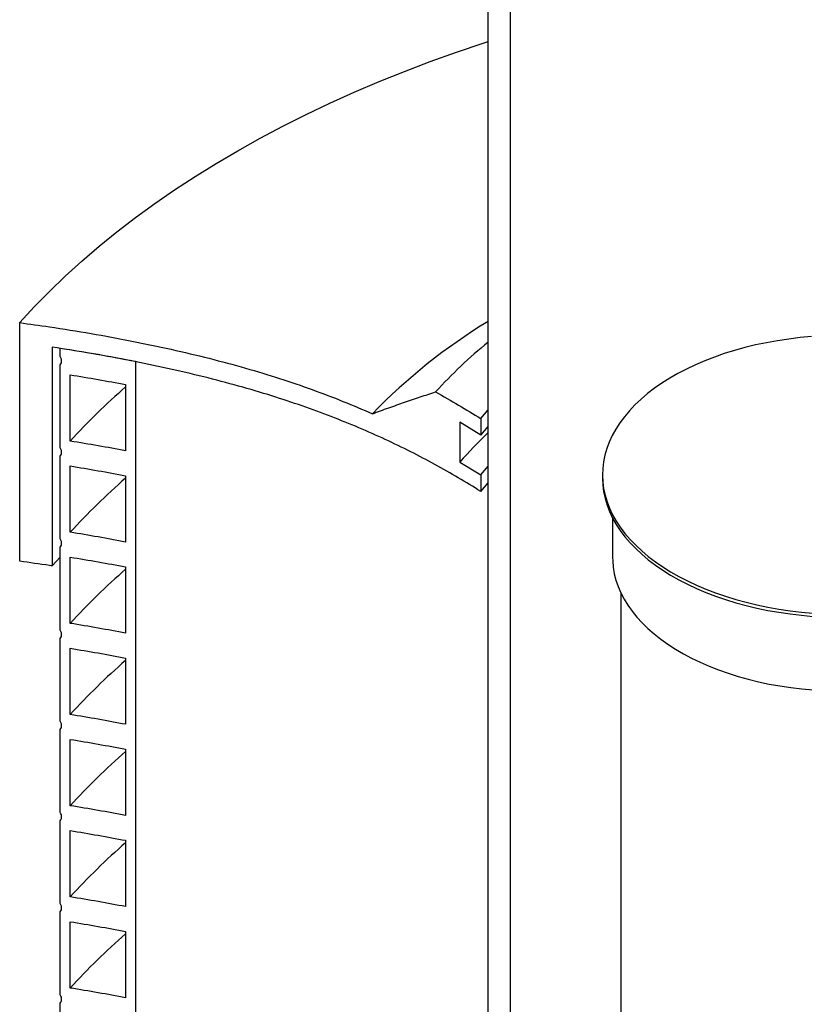
# Model space of a CAD drawing. Units: millimetres. Extents: x 200 to 8200, y 200 to 5740.
# Drawn here: x 6439 to 6761, y 3808 to 4212 of the extents above; entities that cross this region are included whole.
import ezdxf

# ---------------------------------------------------------------- set-up
doc = ezdxf.new("R2010")
doc.units = ezdxf.units.MM
doc.header["$LTSCALE"] = 20

msp = doc.modelspace()

# ---------------------------------------------------------------- linework, layer by layer
at = {"color": 7, "linetype": 'Continuous', "lineweight": 25}
for p, q in [((6631.03, 3398.05), (6631.03, 4393.73)), ((6640.26, 3391.88), (6640.26, 4387.55)), ((6438.7, 3989.86), (6438.7, 4087.85)), ((6452.01, 4077.79), (6452.01, 3987.97)), ((6455.32, 4073.88), (6455.32, 4077.28)), ((6486.18, 4071.84), (6486.18, 2044.1)), ((6455.32, 4036.46), (6455.32, 4070.48)), ((6459.43, 4039.21), (6459.43, 4066.43)), ((6482.18, 4062.42), (6482.18, 4035.2)), ((6628, 4048.49), (6631.03, 4052.02)), ((6619.45, 4046.92), (6619.45, 4030.59)), ((6628, 4041.68), (6619.45, 4046.92)), ((6628, 4048.49), (6628, 4041.68)), ((6628, 4041.68), (6631.03, 4045.22)), ((6455.32, 3999.03), (6455.32, 4033.05)), ((6619.45, 4030.59), (6628, 4025.35)), ((6459.43, 4001.78), (6459.43, 4029)), ((6628, 4025.35), (6631.03, 4028.89)), ((6482.18, 4025), (6482.18, 3997.78)), ((6628, 4025.35), (6628, 4018.55)), ((6677.98, 4025.4), (6677.98, 4024.04)), ((6628, 4018.55), (6631.03, 4022.09)), ((6682.15, 4007.62), (6682.15, 3991.37)), ((6455.32, 3961.61), (6455.32, 3995.63)), ((6452.01, 3987.97), (6455.32, 3991.56)), ((6459.43, 3964.36), (6459.43, 3991.58)), ((6482.18, 3987.57), (6482.18, 3960.35)), ((6685.48, 3976.97), (6685.48, 3079.25)), ((6455.32, 3924.18), (6455.32, 3958.2)), ((6459.43, 3926.94), (6459.43, 3954.15)), ((6482.18, 3950.15), (6482.18, 3922.93)), ((6455.32, 3886.76), (6455.32, 3920.78)), ((6459.43, 3889.51), (6459.43, 3916.73)), ((6482.18, 3912.72), (6482.18, 3885.5)), ((6455.32, 3849.33), (6455.32, 3883.35)), ((6459.43, 3852.09), (6459.43, 3879.3)), ((6482.18, 3875.3), (6482.18, 3848.08)), ((6455.32, 3811.91), (6455.32, 3845.93)), ((6459.43, 3814.66), (6459.43, 3841.88)), ((6482.18, 3837.87), (6482.18, 3810.65)), ((6455.32, 3774.48), (6455.32, 3808.51))]:
    msp.add_line(p, q, dxfattribs=at)
at = {"color": 7, "linetype": 'Continuous', "lineweight": 25, "flags": 128}
for points in [[(6438.7, 4087.85), (6444.64, 4094.32), (6450.88, 4100.69), (6457.4, 4106.97), (6464.21, 4113.15), (6471.29, 4119.23), (6478.65, 4125.19), (6486.28, 4131.04), (6494.17, 4136.77), (6502.32, 4142.39), (6510.72, 4147.87), (6519.37, 4153.23), (6528.26, 4158.45), (6537.38, 4163.54), (6546.73, 4168.49), (6556.3, 4173.29), (6566.09, 4177.95), (6576.08, 4182.46), (6586.28, 4186.81), (6596.67, 4191.01), (6607.25, 4195.05), (6618.01, 4198.93), (6628.94, 4202.65), (6631.03, 4203.33)], [(6763.83, 4082.13), (6759.13, 4081.69), (6754.48, 4081.13), (6749.87, 4080.44), (6745.33, 4079.62), (6740.87, 4078.68), (6736.48, 4077.61), (6732.19, 4076.42), (6728.01, 4075.12), (6723.94, 4073.7), (6719.98, 4072.18), (6716.16, 4070.54), (6712.49, 4068.8), (6708.96, 4066.96), (6705.58, 4065.02), (6702.37, 4063), (6699.34, 4060.89), (6696.48, 4058.69), (6693.81, 4056.42), (6691.33, 4054.08), (6689.04, 4051.67), (6686.96, 4049.2), (6685.09, 4046.68), (6683.43, 4044.1), (6681.98, 4041.49), (6680.75, 4038.84), (6679.75, 4036.15), (6678.97, 4033.44), (6678.41, 4030.72), (6678.08, 4027.98), (6677.98, 4025.23), (6678.11, 4022.49), (6678.47, 4019.75), (6679.05, 4017.03), (6679.86, 4014.32), (6680.89, 4011.64), (6682.14, 4008.99), (6683.61, 4006.38), (6685.3, 4003.81), (6687.2, 4001.3), (6689.3, 3998.84), (6691.61, 3996.43), (6694.11, 3994.1), (6696.81, 3991.84), (6699.69, 3989.65), (6702.74, 3987.55), (6705.97, 3985.53), (6709.37, 3983.61), (6712.91, 3981.78), (6716.61, 3980.05), (6720.45, 3978.43), (6724.41, 3976.92), (6728.5, 3975.51), (6732.7, 3974.22), (6737, 3973.05), (6741.39, 3972), (6745.87, 3971.07), (6750.42, 3970.27), (6755.03, 3969.59), (6759.69, 3969.04), (6764.39, 3968.62)], [(6677.98, 4024.04), (6677.98, 4023.87), (6678.11, 4021.13), (6678.47, 4018.39), (6679.05, 4015.67), (6679.86, 4012.96), (6680.89, 4010.28), (6682.14, 4007.63), (6683.61, 4005.02), (6685.3, 4002.45), (6687.2, 3999.94), (6689.3, 3997.47), (6691.61, 3995.07), (6694.11, 3992.74), (6696.81, 3990.48), (6699.69, 3988.29), (6702.74, 3986.19), (6705.97, 3984.17), (6709.37, 3982.25), (6712.91, 3980.42), (6716.61, 3978.69), (6720.45, 3977.07), (6724.41, 3975.55), (6728.5, 3974.15), (6732.7, 3972.86), (6737, 3971.69), (6741.39, 3970.64), (6745.87, 3969.71), (6750.42, 3968.91), (6755.03, 3968.23), (6759.69, 3967.68), (6764.39, 3967.26)], [(6682.15, 3991.37), (6682.18, 3990.06), (6682.4, 3987.39), (6682.85, 3984.73), (6683.52, 3982.09), (6684.42, 3979.47), (6685.53, 3976.87), (6686.86, 3974.32), (6688.41, 3971.8), (6690.16, 3969.33), (6692.13, 3966.91), (6694.29, 3964.55), (6696.65, 3962.25), (6699.2, 3960.02), (6701.94, 3957.87), (6704.85, 3955.8), (6707.94, 3953.81), (6711.19, 3951.9), (6714.6, 3950.1), (6718.15, 3948.39), (6721.85, 3946.78), (6725.67, 3945.28), (6729.62, 3943.89), (6733.68, 3942.61), (6737.85, 3941.44), (6742.11, 3940.4), (6746.45, 3939.47), (6750.86, 3938.67), (6755.34, 3938), (6759.86, 3937.45), (6764.43, 3937.03)]]:
    msp.add_lwpolyline(points, dxfattribs=at)
at = {"color": 7, "linetype": 'Continuous', "lineweight": 25}
for centre, radius, start, end in [((6754.58, 3884.95), 237.99, 121.2751, 135.9489), ((6748.8, 3933.75), 187.61, 128.8835, 137.9534), ((6672.36, 3844.22), 288.72, 131.2015, 137.517), ((6745.26, 3921.73), 166.36, 133.3623, 139.1331), ((6672.36, 3806.79), 288.72, 131.2015, 137.517), ((6672.36, 3769.37), 288.72, 131.2015, 137.517), ((6672.36, 3731.95), 288.72, 131.2015, 137.517), ((6672.36, 3694.52), 288.72, 131.2015, 137.517), ((6672.36, 3657.1), 288.72, 131.2015, 137.517), ((6672.36, 3619.67), 288.72, 131.2015, 137.517)]:
    msp.add_arc(centre, radius, start, end, dxfattribs=at)
for points, knots in [([(6438.7, 4087.85), (6442.77, 4087.28), (6452.6, 4085.92), (6467.97, 4083.45), (6484.64, 4080.38), (6500.81, 4076.99), (6516.4, 4073.29), (6531.28, 4069.3), (6545.4, 4065.01), (6558.74, 4060.45), (6571.47, 4055.63), (6579.53, 4052.16), (6583.53, 4050.43)], [0, 0, 0, 0, 0.078544, 0.189704, 0.299192, 0.406783, 0.512272, 0.61548, 0.714497, 0.81134, 0.906386, 1, 1, 1, 1]), ([(6628, 4018.55), (6624.96, 4020.43), (6618.86, 4024.21), (6609.25, 4029.64), (6599.27, 4034.89), (6588.85, 4039.93), (6577.96, 4044.75), (6566.58, 4049.36), (6554.66, 4053.72), (6541.99, 4057.92), (6528.51, 4061.9), (6514.22, 4065.66), (6499.37, 4069.14), (6484, 4072.33), (6468.19, 4075.25), (6457.43, 4076.94), (6452.01, 4077.79)], [0, 0, 0, 0, 0.0647981, 0.1297328, 0.1949495, 0.260611, 0.326897, 0.3940034, 0.4621415, 0.5315363, 0.6058219, 0.681775, 0.7592969, 0.8382677, 0.9185515, 1, 1, 1, 1]), ([(6486.18, 4071.84), (6481.11, 4072.82), (6470.91, 4074.79), (6460.54, 4076.45), (6455.32, 4077.28)], [0, 0, 0, 0, 0.4964315, 1, 1, 1, 1]), ([(6455.32, 4070.48), (6455.51, 4070.75), (6455.9, 4071.29), (6455.99, 4072.31), (6455.76, 4073.2), (6455.44, 4073.7), (6455.32, 4073.88)], [0, 0, 0, 0, 0.281361, 0.562838, 0.842055, 1, 1, 1, 1]), ([(6459.43, 4066.43), (6463.27, 4065.8), (6470.89, 4064.55), (6478.43, 4063.13), (6482.18, 4062.42)], [0, 0, 0, 0, 0.5026283, 1, 1, 1, 1]), ([(6583.53, 4050.43), (6585.76, 4051.25), (6590.23, 4052.89), (6596.77, 4055.19), (6603.2, 4057.37), (6607.39, 4058.72), (6609.48, 4059.39)], [0, 0, 0, 0, 0.249784, 0.499569, 0.749784, 1, 1, 1, 1]), ([(6609.48, 4059.39), (6612.66, 4057.62), (6619, 4054.08), (6625, 4050.35), (6628, 4048.49)], [0, 0, 0, 0, 0.500512, 1, 1, 1, 1]), ([(6482.18, 4035.2), (6478.43, 4035.91), (6470.89, 4037.33), (6463.27, 4038.58), (6459.43, 4039.21)], [0, 0, 0, 0, 0.4973717, 1, 1, 1, 1]), ([(6455.32, 4033.05), (6455.51, 4033.32), (6455.9, 4033.86), (6455.99, 4034.88), (6455.76, 4035.78), (6455.44, 4036.28), (6455.32, 4036.46)], [0, 0, 0, 0, 0.281361, 0.562838, 0.842055, 1, 1, 1, 1]), ([(6459.43, 4029), (6463.27, 4028.37), (6470.89, 4027.12), (6478.43, 4025.7), (6482.18, 4025)], [0, 0, 0, 0, 0.502628, 1, 1, 1, 1]), ([(6455.32, 3995.63), (6455.51, 3995.9), (6455.9, 3996.44), (6455.99, 3997.46), (6455.76, 3998.35), (6455.44, 3998.85), (6455.32, 3999.03)], [0, 0, 0, 0, 0.281361, 0.562838, 0.842055, 1, 1, 1, 1]), ([(6482.18, 3997.78), (6478.43, 3998.48), (6470.89, 3999.9), (6463.27, 4001.16), (6459.43, 4001.78)], [0, 0, 0, 0, 0.497372, 1, 1, 1, 1]), ([(6459.43, 3991.58), (6463.27, 3990.95), (6470.89, 3989.7), (6478.43, 3988.28), (6482.18, 3987.57)], [0, 0, 0, 0, 0.5026283, 1, 1, 1, 1]), ([(6452.01, 3987.97), (6451.64, 3988.02), (6447.22, 3988.69), (6442.77, 3989.3), (6438.7, 3989.86)], [0, 0, 0, 0, 0.084232, 1, 1, 1, 1]), ([(6482.18, 3960.35), (6478.43, 3961.06), (6470.89, 3962.48), (6463.27, 3963.73), (6459.43, 3964.36)], [0, 0, 0, 0, 0.4973717, 1, 1, 1, 1]), ([(6455.32, 3958.2), (6455.51, 3958.47), (6455.9, 3959.01), (6455.99, 3960.03), (6455.76, 3960.93), (6455.44, 3961.43), (6455.32, 3961.61)], [0, 0, 0, 0, 0.281361, 0.562838, 0.842055, 1, 1, 1, 1]), ([(6459.43, 3954.15), (6463.27, 3953.52), (6470.89, 3952.27), (6478.43, 3950.85), (6482.18, 3950.15)], [0, 0, 0, 0, 0.502628, 1, 1, 1, 1]), ([(6482.18, 3922.93), (6478.43, 3923.63), (6470.89, 3925.05), (6463.27, 3926.31), (6459.43, 3926.94)], [0, 0, 0, 0, 0.497372, 1, 1, 1, 1]), ([(6455.32, 3920.78), (6455.51, 3921.05), (6455.9, 3921.59), (6455.99, 3922.61), (6455.76, 3923.5), (6455.44, 3924), (6455.32, 3924.18)], [0, 0, 0, 0, 0.281361, 0.562838, 0.842055, 1, 1, 1, 1]), ([(6459.43, 3916.73), (6463.27, 3916.1), (6470.89, 3914.85), (6478.43, 3913.43), (6482.18, 3912.72)], [0, 0, 0, 0, 0.502628, 1, 1, 1, 1]), ([(6482.18, 3885.5), (6478.43, 3886.21), (6470.89, 3887.63), (6463.27, 3888.88), (6459.43, 3889.51)], [0, 0, 0, 0, 0.497372, 1, 1, 1, 1]), ([(6455.32, 3883.35), (6455.51, 3883.62), (6455.9, 3884.16), (6455.99, 3885.18), (6455.76, 3886.08), (6455.44, 3886.58), (6455.32, 3886.76)], [0, 0, 0, 0, 0.281361, 0.562838, 0.842055, 1, 1, 1, 1]), ([(6459.43, 3879.3), (6463.27, 3878.67), (6470.89, 3877.42), (6478.43, 3876), (6482.18, 3875.3)], [0, 0, 0, 0, 0.5026283, 1, 1, 1, 1]), ([(6455.32, 3845.93), (6455.51, 3846.2), (6455.9, 3846.74), (6455.99, 3847.76), (6455.76, 3848.65), (6455.44, 3849.15), (6455.32, 3849.33)], [0, 0, 0, 0, 0.281361, 0.562838, 0.842055, 1, 1, 1, 1]), ([(6482.18, 3848.08), (6478.43, 3848.78), (6470.89, 3850.2), (6463.27, 3851.46), (6459.43, 3852.09)], [0, 0, 0, 0, 0.4973717, 1, 1, 1, 1]), ([(6459.43, 3841.88), (6463.27, 3841.25), (6470.89, 3840), (6478.43, 3838.58), (6482.18, 3837.87)], [0, 0, 0, 0, 0.502628, 1, 1, 1, 1]), ([(6482.18, 3810.65), (6478.43, 3811.36), (6470.89, 3812.78), (6463.27, 3814.03), (6459.43, 3814.66)], [0, 0, 0, 0, 0.497372, 1, 1, 1, 1]), ([(6455.32, 3808.51), (6455.51, 3808.77), (6455.9, 3809.31), (6455.99, 3810.33), (6455.76, 3811.23), (6455.44, 3811.73), (6455.32, 3811.91)], [0, 0, 0, 0, 0.281361, 0.562838, 0.842055, 1, 1, 1, 1])]:
    msp.add_open_spline(points, degree=3, knots=knots, dxfattribs=at)

doc.saveas('drawing.dxf')
